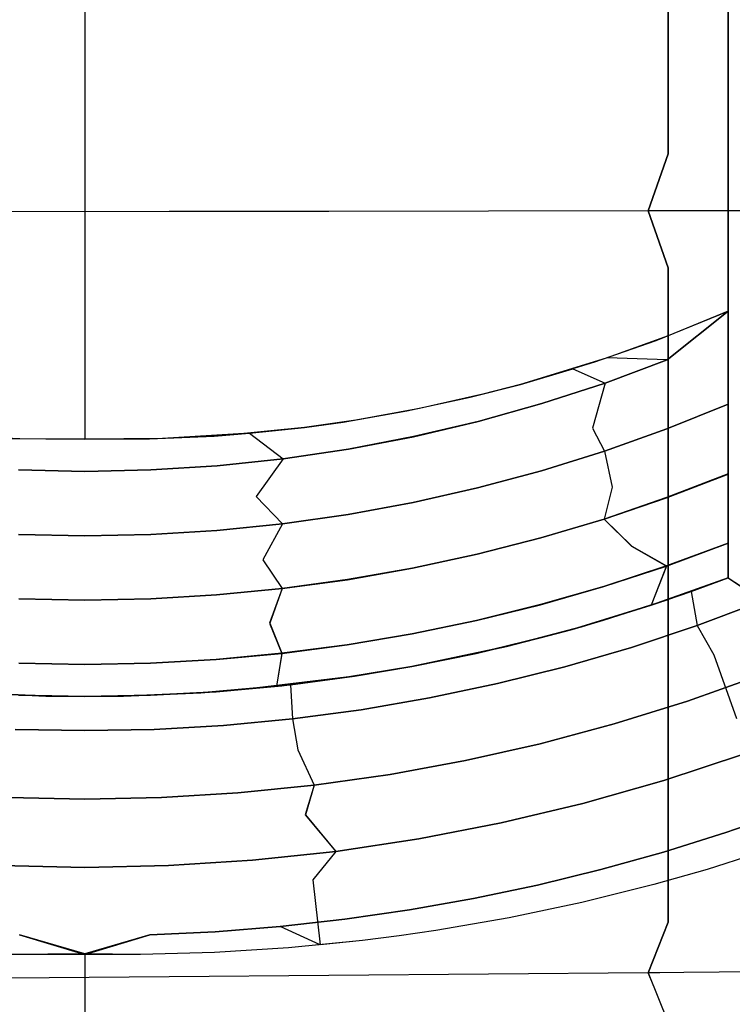
# Model space of a CAD drawing. Units: millimetres. Extents: x 1738 to 9253, y -105 to 2865.
# Drawn here: x 2703 to 2703, y 1809 to 1810 of the extents above; entities that cross this region are included whole.
import ezdxf

# ---------------------------------------------------------------- set-up
doc = ezdxf.new("R2010")
doc.units = ezdxf.units.MM

msp = doc.modelspace()

# ---------------------------------------------------------------- linework, layer by layer
for p, q in [((2702.89618, 1810.45593), (2702.89618, 1809.38593)), ((2702.89618, 1810.45593), (2702.89618, 1809.38593)), ((2702.89618, 1810.45593), (2702.89618, 1809.38593)), ((2702.89618, 1810.45593), (2702.89618, 1809.38593)), ((2703.39618, 1810.08593), (2703.39618, 1809.27826)), ((2703.39618, 1809.48546), (2703.39618, 1810.08593)), ((2703.39618, 1809.48546), (2703.39618, 1810.08593)), ((2703.39618, 1809.27826), (2703.39618, 1810.08593)), ((2703.39618, 1809.27826), (2703.39618, 1810.08593)), ((2703.39618, 1809.48546), (2703.39618, 1810.08593)), ((2703.39618, 1809.48546), (2703.39618, 1810.08593)), ((2703.34967, 1809.78508), (2703.34967, 1809.69644)), ((2703.34967, 1809.6964), (2703.34967, 1809.78505)), ((2703.34967, 1809.69644), (2703.34967, 1809.60768)), ((2703.34967, 1809.60765), (2703.34967, 1809.6964)), ((2703.34967, 1809.60768), (2703.33415, 1809.56333)), ((2703.33415, 1809.56333), (2703.34967, 1809.60765)), ((2702.96174, 1809.56287), (2702.8376, 1809.56272)), ((2702.96174, 1809.56287), (2702.8376, 1809.56272)), ((2703.08588, 1809.56303), (2702.96174, 1809.56287)), ((2703.08588, 1809.56303), (2702.96174, 1809.56287)), ((2703.21001, 1809.56318), (2703.08588, 1809.56303)), ((2703.21001, 1809.56318), (2703.08588, 1809.56303)), ((2703.33415, 1809.56333), (2703.21001, 1809.56318)), ((2703.33415, 1809.56333), (2703.21001, 1809.56318)), ((2703.45829, 1809.56349), (2703.33415, 1809.56333)), ((2703.45829, 1809.56349), (2703.33415, 1809.56333)), ((2703.34967, 1809.51911), (2703.33415, 1809.56333)), ((2703.33415, 1809.56333), (2703.34967, 1809.51914)), ((2703.34967, 1809.51914), (2703.34967, 1809.43115)), ((2703.34967, 1809.43112), (2703.34967, 1809.51911)), ((2703.34018, 1809.46275), (2703.39618, 1809.48546)), ((2703.34871, 1809.44762), (2703.39618, 1809.48546)), ((2703.39618, 1809.48546), (2703.34871, 1809.44763)), ((2703.39618, 1809.48546), (2703.34959, 1809.46634)), ((2703.39618, 1809.27826), (2703.39618, 1809.48546)), ((2703.39618, 1809.41304), (2703.39618, 1809.48546)), ((2703.39618, 1809.27826), (2703.39618, 1809.48546)), ((2703.39618, 1809.41306), (2703.39618, 1809.48546)), ((2703.34959, 1809.46634), (2703.30224, 1809.44919)), ((2703.29268, 1809.446), (2703.34018, 1809.46275)), ((2703.30224, 1809.44919), (2703.23483, 1809.42854)), ((2703.23483, 1809.42854), (2703.29268, 1809.446)), ((2703.30224, 1809.44919), (2703.2756, 1809.44051)), ((2703.34871, 1809.44763), (2703.30049, 1809.42955)), ((2703.30049, 1809.42955), (2703.34871, 1809.44762)), ((2703.34871, 1809.44763), (2703.30224, 1809.44919)), ((2703.23483, 1809.42854), (2703.27559, 1809.44051)), ((2703.2756, 1809.44051), (2703.23483, 1809.42854)), ((2703.27559, 1809.44051), (2703.30049, 1809.42955)), ((2703.2756, 1809.44051), (2703.30049, 1809.42955)), ((2703.1958, 1809.41854), (2703.23483, 1809.42854)), ((2703.1958, 1809.41854), (2703.23483, 1809.42854)), ((2703.23483, 1809.42854), (2703.20559, 1809.42091)), ((2703.23483, 1809.42854), (2703.20559, 1809.42091)), ((2703.25152, 1809.4136), (2703.30049, 1809.42955)), ((2703.30049, 1809.42955), (2703.25152, 1809.41361)), ((2703.30049, 1809.42955), (2703.29079, 1809.39462)), ((2703.30049, 1809.42955), (2703.2908, 1809.39462)), ((2703.34967, 1809.43115), (2703.34967, 1809.34403)), ((2703.34967, 1809.34399), (2703.34967, 1809.43112)), ((2703.20559, 1809.42091), (2703.15646, 1809.40984)), ((2703.20559, 1809.42091), (2703.15646, 1809.40984)), ((2703.14658, 1809.40788), (2703.1958, 1809.41854)), ((2703.14658, 1809.40788), (2703.1958, 1809.41854)), ((2703.25152, 1809.41361), (2703.20193, 1809.3997)), ((2703.20193, 1809.39969), (2703.25152, 1809.4136)), ((2703.39618, 1809.41306), (2703.34851, 1809.3939)), ((2703.34851, 1809.39389), (2703.39618, 1809.41304)), ((2703.39618, 1809.35889), (2703.39618, 1809.41306)), ((2703.39618, 1809.35887), (2703.39618, 1809.41304)), ((2703.09696, 1809.39929), (2703.14658, 1809.40788)), ((2703.09696, 1809.39929), (2703.14658, 1809.40788)), ((2703.15646, 1809.40984), (2703.10691, 1809.40084)), ((2703.15646, 1809.40984), (2703.10691, 1809.40084)), ((2703.10691, 1809.40084), (2703.06703, 1809.39514)), ((2703.10691, 1809.40084), (2703.06703, 1809.39514)), ((2703.06703, 1809.39514), (2703.09696, 1809.39929)), ((2703.06703, 1809.39514), (2703.09696, 1809.39929)), ((2703.20193, 1809.3997), (2703.1518, 1809.3879)), ((2703.1518, 1809.38789), (2703.20193, 1809.39969)), ((2703.02412, 1809.39052), (2702.95661, 1809.38639)), ((2703.0069, 1809.38911), (2702.95661, 1809.38639)), ((2702.99685, 1809.38839), (2703.06703, 1809.39514)), ((2702.99685, 1809.38839), (2703.02412, 1809.39052)), ((2703.06703, 1809.39514), (2703.0069, 1809.38911)), ((2703.02412, 1809.39052), (2703.06703, 1809.39514)), ((2703.06703, 1809.39514), (2703.02412, 1809.39052)), ((2703.02412, 1809.39052), (2703.05028, 1809.37066)), ((2703.02412, 1809.39052), (2703.05028, 1809.37066)), ((2703.29079, 1809.39462), (2703.30014, 1809.37658)), ((2703.2908, 1809.39462), (2703.30014, 1809.37659)), ((2703.34851, 1809.3939), (2703.30014, 1809.37659)), ((2703.30014, 1809.37658), (2703.34851, 1809.39389)), ((2702.84582, 1809.38611), (2702.79551, 1809.38839)), ((2702.84582, 1809.38611), (2702.79551, 1809.38839)), ((2702.83575, 1809.38639), (2702.89618, 1809.38593)), ((2702.83575, 1809.38639), (2702.89618, 1809.38593)), ((2702.89618, 1809.38593), (2702.84582, 1809.38611)), ((2702.89618, 1809.38593), (2702.84582, 1809.38611)), ((2702.95661, 1809.38639), (2702.89618, 1809.38593)), ((2702.95661, 1809.38639), (2702.89618, 1809.38593)), ((2702.89618, 1809.38593), (2702.94654, 1809.38611)), ((2702.89618, 1809.38593), (2702.94654, 1809.38611)), ((2702.94654, 1809.38611), (2702.99685, 1809.38839)), ((2702.94654, 1809.38611), (2702.99685, 1809.38839)), ((2703.1518, 1809.3879), (2703.10122, 1809.37821)), ((2703.10122, 1809.37821), (2703.1518, 1809.38789)), ((2703.05028, 1809.37066), (2703.10122, 1809.37821)), ((2703.10122, 1809.37821), (2703.05028, 1809.37066)), ((2703.30014, 1809.37659), (2703.25108, 1809.36133)), ((2703.25108, 1809.36131), (2703.30014, 1809.37658)), ((2703.30014, 1809.37659), (2703.30601, 1809.34873)), ((2703.30014, 1809.37658), (2703.306, 1809.34873)), ((2702.99906, 1809.36525), (2703.05028, 1809.37066)), ((2703.05028, 1809.37066), (2702.99906, 1809.36526)), ((2703.05028, 1809.37066), (2703.02938, 1809.34136)), ((2703.05028, 1809.37066), (2703.02938, 1809.34136)), ((2702.84469, 1809.36201), (2702.89618, 1809.36093)), ((2702.89618, 1809.36093), (2702.84469, 1809.36201)), ((2702.89618, 1809.36093), (2702.94767, 1809.36201)), ((2702.94767, 1809.36201), (2702.89618, 1809.36093)), ((2702.99906, 1809.36526), (2702.94767, 1809.36201)), ((2702.94767, 1809.36201), (2702.99906, 1809.36525)), ((2703.25108, 1809.36133), (2703.20146, 1809.34801)), ((2703.20146, 1809.348), (2703.25108, 1809.36131)), ((2703.39618, 1809.35889), (2703.34832, 1809.3405)), ((2703.34832, 1809.34048), (2703.39618, 1809.35887)), ((2703.39618, 1809.30505), (2703.39618, 1809.35889)), ((2703.39618, 1809.30502), (2703.39618, 1809.35887)), ((2703.20146, 1809.34801), (2703.15134, 1809.33672)), ((2703.15134, 1809.33671), (2703.20146, 1809.348)), ((2703.306, 1809.34873), (2703.29983, 1809.32386)), ((2703.30601, 1809.34873), (2703.29983, 1809.32388)), ((2703.34967, 1809.34403), (2703.34967, 1809.25809)), ((2703.34967, 1809.25806), (2703.34967, 1809.34399)), ((2703.02938, 1809.34136), (2703.04994, 1809.32022)), ((2703.02938, 1809.34136), (2703.04994, 1809.32023)), ((2703.15134, 1809.33672), (2703.10081, 1809.32746)), ((2703.10081, 1809.32744), (2703.15134, 1809.33671)), ((2703.34832, 1809.3405), (2703.29983, 1809.32388)), ((2703.29983, 1809.32386), (2703.34832, 1809.34048)), ((2703.10081, 1809.32746), (2703.04994, 1809.32023)), ((2703.04994, 1809.32022), (2703.10081, 1809.32744)), ((2703.04994, 1809.32023), (2702.99883, 1809.31507)), ((2702.99883, 1809.31505), (2703.04994, 1809.32022)), ((2703.04994, 1809.32022), (2703.03464, 1809.2922)), ((2703.04994, 1809.32023), (2703.03465, 1809.2922)), ((2703.29983, 1809.32388), (2703.25069, 1809.30924)), ((2703.25069, 1809.30922), (2703.29983, 1809.32386)), ((2703.29983, 1809.32388), (2703.32121, 1809.30284)), ((2703.29983, 1809.32386), (2703.3212, 1809.30283)), ((2702.89618, 1809.31093), (2702.84481, 1809.31196)), ((2702.84481, 1809.31195), (2702.89618, 1809.31092)), ((2702.94755, 1809.31196), (2702.89618, 1809.31093)), ((2702.89618, 1809.31092), (2702.94754, 1809.31195)), ((2702.94754, 1809.31195), (2702.99883, 1809.31505)), ((2702.99883, 1809.31507), (2702.94755, 1809.31196)), ((2703.25069, 1809.30924), (2703.20104, 1809.29647)), ((2703.20104, 1809.29645), (2703.25069, 1809.30922)), ((2703.39618, 1809.30505), (2703.34816, 1809.28737)), ((2703.34816, 1809.28734), (2703.39618, 1809.30502)), ((2703.39618, 1809.27826), (2703.39618, 1809.30505)), ((2703.39618, 1809.27826), (2703.39618, 1809.30502)), ((2703.3212, 1809.30283), (2703.34816, 1809.28734)), ((2703.32121, 1809.30284), (2703.34816, 1809.28737)), ((2703.03464, 1809.2922), (2703.04964, 1809.26982)), ((2703.03465, 1809.2922), (2703.04964, 1809.26984)), ((2703.20104, 1809.29647), (2703.15093, 1809.28565)), ((2703.15093, 1809.28563), (2703.20104, 1809.29645)), ((2703.15093, 1809.28565), (2703.10044, 1809.27676)), ((2703.10044, 1809.27674), (2703.15093, 1809.28563)), ((2703.34816, 1809.28737), (2703.29955, 1809.2714)), ((2703.29955, 1809.27137), (2703.34816, 1809.28734)), ((2703.34816, 1809.28734), (2703.3364, 1809.25694)), ((2703.34816, 1809.28737), (2703.33641, 1809.25695)), ((2703.10044, 1809.27676), (2703.04964, 1809.26984)), ((2703.04964, 1809.26982), (2703.10044, 1809.27674)), ((2703.3364, 1809.25694), (2703.39618, 1809.27826)), ((2703.39618, 1809.27826), (2703.33641, 1809.25695)), ((2703.33955, 1809.25799), (2703.39618, 1809.27826)), ((2703.39618, 1809.27826), (2703.33955, 1809.25799)), ((2703.33955, 1809.25799), (2703.39618, 1809.27826)), ((2703.39618, 1809.27826), (2703.33955, 1809.25799)), ((2703.39618, 1809.27826), (2703.34808, 1809.26091)), ((2703.39618, 1809.27826), (2703.34808, 1809.26091)), ((2703.39618, 1809.27826), (2703.34808, 1809.26091)), ((2703.39618, 1809.27826), (2703.34808, 1809.26091)), ((2703.34808, 1809.26091), (2703.39618, 1809.27826)), ((2703.34808, 1809.26091), (2703.39618, 1809.27826)), ((2703.34808, 1809.26091), (2703.39618, 1809.27826)), ((2703.34808, 1809.26091), (2703.39618, 1809.27826)), ((2703.36736, 1809.2676), (2703.39618, 1809.27826)), ((2703.39618, 1809.27826), (2703.36738, 1809.26761)), ((2703.39618, 1809.27826), (2703.58763, 1809.15255)), ((2703.39618, 1809.27826), (2703.42273, 1809.26012)), ((2703.39618, 1809.27826), (2703.42272, 1809.26012)), ((2703.39618, 1809.27826), (2703.58686, 1809.15303)), ((2703.04964, 1809.26984), (2702.99862, 1809.26489)), ((2702.99862, 1809.26487), (2703.04964, 1809.26982)), ((2703.04964, 1809.26982), (2703.0399, 1809.24304)), ((2703.04964, 1809.26984), (2703.03991, 1809.24304)), ((2703.29955, 1809.2714), (2703.25035, 1809.25733)), ((2703.25035, 1809.2573), (2703.29955, 1809.27137)), ((2703.36738, 1809.26761), (2703.33955, 1809.25799)), ((2703.33955, 1809.25799), (2703.36736, 1809.2676)), ((2703.36736, 1809.2676), (2703.37222, 1809.2412)), ((2703.36738, 1809.26761), (2703.37223, 1809.2412)), ((2702.89618, 1809.26092), (2702.84492, 1809.26192)), ((2702.84492, 1809.2619), (2702.89618, 1809.26091)), ((2702.94744, 1809.26192), (2702.89618, 1809.26092)), ((2702.89618, 1809.26091), (2702.94744, 1809.2619)), ((2702.99862, 1809.26489), (2702.94744, 1809.26192)), ((2702.94744, 1809.2619), (2702.99862, 1809.26487)), ((2703.34808, 1809.26091), (2703.29942, 1809.24524)), ((2703.34808, 1809.26091), (2703.29942, 1809.24524)), ((2703.34808, 1809.26091), (2703.29942, 1809.24524)), ((2703.34808, 1809.26091), (2703.29942, 1809.24524)), ((2703.29942, 1809.24524), (2703.34808, 1809.26091)), ((2703.29942, 1809.24524), (2703.34808, 1809.26091)), ((2703.29942, 1809.24524), (2703.34808, 1809.26091)), ((2703.29942, 1809.24524), (2703.34808, 1809.26091)), ((2703.42272, 1809.26012), (2703.37222, 1809.2412)), ((2703.37223, 1809.2412), (2703.42273, 1809.26012)), ((2703.25035, 1809.25733), (2703.20067, 1809.24506)), ((2703.20067, 1809.24503), (2703.25035, 1809.2573)), ((2703.27487, 1809.23812), (2703.33955, 1809.25799)), ((2703.33955, 1809.25799), (2703.27487, 1809.23812)), ((2703.27487, 1809.23812), (2703.33955, 1809.25799)), ((2703.33955, 1809.25799), (2703.27487, 1809.23812)), ((2703.33955, 1809.25799), (2703.2821, 1809.24017)), ((2703.2821, 1809.24017), (2703.33955, 1809.25799)), ((2703.33641, 1809.25695), (2703.2821, 1809.24017)), ((2703.2821, 1809.24017), (2703.3364, 1809.25694)), ((2703.34967, 1809.25809), (2703.34967, 1809.17367)), ((2703.34967, 1809.17364), (2703.34967, 1809.25806)), ((2703.20067, 1809.24506), (2703.15057, 1809.23466)), ((2703.15057, 1809.23463), (2703.20067, 1809.24503)), ((2703.29942, 1809.24524), (2703.27487, 1809.23812)), ((2703.29942, 1809.24524), (2703.27487, 1809.23812)), ((2703.29942, 1809.24524), (2703.27487, 1809.23812)), ((2703.29942, 1809.24524), (2703.27487, 1809.23812)), ((2703.27487, 1809.23812), (2703.29942, 1809.24524)), ((2703.27487, 1809.23812), (2703.29942, 1809.24524)), ((2703.27487, 1809.23812), (2703.29942, 1809.24524)), ((2703.27487, 1809.23812), (2703.29942, 1809.24524)), ((2703.0399, 1809.24304), (2703.04938, 1809.21946)), ((2703.03991, 1809.24304), (2703.04938, 1809.21948)), ((2703.22394, 1809.22484), (2703.2821, 1809.24017)), ((2703.2821, 1809.24017), (2703.22394, 1809.22484)), ((2703.22394, 1809.22484), (2703.2821, 1809.24017)), ((2703.2821, 1809.24017), (2703.22394, 1809.22484)), ((2703.22394, 1809.22484), (2703.27487, 1809.23812)), ((2703.27487, 1809.23812), (2703.22394, 1809.22484)), ((2703.22394, 1809.22484), (2703.27487, 1809.23812)), ((2703.27487, 1809.23812), (2703.22394, 1809.22484)), ((2703.27487, 1809.23812), (2703.25019, 1809.23143)), ((2703.27487, 1809.23812), (2703.25019, 1809.23143)), ((2703.27487, 1809.23812), (2703.25019, 1809.23143)), ((2703.27487, 1809.23812), (2703.25019, 1809.23143)), ((2703.25019, 1809.23143), (2703.27487, 1809.23812)), ((2703.25019, 1809.23143), (2703.27487, 1809.23812)), ((2703.25019, 1809.23143), (2703.27487, 1809.23812)), ((2703.25019, 1809.23143), (2703.27487, 1809.23812)), ((2703.32108, 1809.22411), (2703.37223, 1809.2412)), ((2703.37222, 1809.2412), (2703.32108, 1809.22411)), ((2703.37222, 1809.2412), (2703.385, 1809.21824)), ((2703.37223, 1809.2412), (2703.38502, 1809.21825)), ((2703.15057, 1809.23466), (2703.10011, 1809.22613)), ((2703.10011, 1809.2261), (2703.15057, 1809.23463)), ((2703.25019, 1809.23143), (2703.2005, 1809.2194)), ((2703.25019, 1809.23143), (2703.2005, 1809.2194)), ((2703.25019, 1809.23143), (2703.2005, 1809.2194)), ((2703.25019, 1809.23143), (2703.2005, 1809.2194)), ((2703.2005, 1809.2194), (2703.25019, 1809.23143)), ((2703.2005, 1809.2194), (2703.25019, 1809.23143)), ((2703.2005, 1809.2194), (2703.25019, 1809.23143)), ((2703.2005, 1809.2194), (2703.25019, 1809.23143)), ((2703.10011, 1809.22613), (2703.04938, 1809.21948)), ((2703.04938, 1809.21946), (2703.10011, 1809.2261)), ((2703.1504, 1809.2092), (2703.22394, 1809.22484)), ((2703.22394, 1809.22484), (2703.1504, 1809.2092)), ((2703.1504, 1809.2092), (2703.22394, 1809.22484)), ((2703.22394, 1809.22484), (2703.1504, 1809.2092)), ((2703.1504, 1809.2092), (2703.22394, 1809.22484)), ((2703.1504, 1809.2092), (2703.22394, 1809.22484)), ((2703.22394, 1809.22484), (2703.1504, 1809.2092)), ((2703.22394, 1809.22484), (2703.1504, 1809.2092)), ((2703.32108, 1809.22411), (2703.26929, 1809.20905)), ((2703.2693, 1809.20905), (2703.32108, 1809.22411)), ((2702.99843, 1809.21473), (2702.94734, 1809.21187)), ((2702.94734, 1809.21185), (2702.99843, 1809.2147)), ((2703.04938, 1809.21948), (2702.99843, 1809.21473)), ((2702.99843, 1809.2147), (2703.04938, 1809.21946)), ((2703.04938, 1809.21948), (2703.04517, 1809.19388)), ((2703.04938, 1809.21946), (2703.04517, 1809.19388)), ((2703.2005, 1809.2194), (2703.1504, 1809.2092)), ((2703.2005, 1809.2194), (2703.1504, 1809.2092)), ((2703.2005, 1809.2194), (2703.1504, 1809.2092)), ((2703.2005, 1809.2194), (2703.1504, 1809.2092)), ((2703.1504, 1809.2092), (2703.2005, 1809.2194)), ((2703.1504, 1809.2092), (2703.2005, 1809.2194)), ((2703.1504, 1809.2092), (2703.2005, 1809.2194)), ((2703.1504, 1809.2092), (2703.2005, 1809.2194)), ((2703.385, 1809.21824), (2703.40264, 1809.16888)), ((2703.38502, 1809.21825), (2703.40267, 1809.16889)), ((2702.89618, 1809.21092), (2702.84502, 1809.21187)), ((2702.84502, 1809.21185), (2702.89618, 1809.2109)), ((2702.94734, 1809.21187), (2702.89618, 1809.21092)), ((2702.89618, 1809.2109), (2702.94734, 1809.21185)), ((2703.1504, 1809.2092), (2703.09997, 1809.20084)), ((2703.1504, 1809.2092), (2703.09997, 1809.20084)), ((2703.1504, 1809.2092), (2703.09997, 1809.20084)), ((2703.1504, 1809.2092), (2703.09997, 1809.20084)), ((2703.09997, 1809.20084), (2703.1504, 1809.2092)), ((2703.09997, 1809.20084), (2703.1504, 1809.2092)), ((2703.09997, 1809.20084), (2703.1504, 1809.2092)), ((2703.09997, 1809.20084), (2703.1504, 1809.2092)), ((2703.10592, 1809.20173), (2703.1504, 1809.2092)), ((2703.1504, 1809.2092), (2703.10592, 1809.20173)), ((2703.10592, 1809.20173), (2703.1504, 1809.2092)), ((2703.1504, 1809.2092), (2703.10592, 1809.20173)), ((2703.10592, 1809.20173), (2703.1504, 1809.2092)), ((2703.10592, 1809.20173), (2703.1504, 1809.2092)), ((2703.1504, 1809.2092), (2703.10592, 1809.20173)), ((2703.1504, 1809.2092), (2703.10592, 1809.20173)), ((2703.21699, 1809.19592), (2703.2693, 1809.20905)), ((2703.26929, 1809.20905), (2703.21699, 1809.19592)), ((2703.02382, 1809.19176), (2703.10592, 1809.20173)), ((2703.10592, 1809.20173), (2703.02382, 1809.19176)), ((2703.02382, 1809.19176), (2703.10592, 1809.20173)), ((2703.10592, 1809.20173), (2703.02382, 1809.19176)), ((2703.04517, 1809.19388), (2703.10592, 1809.20173)), ((2703.10592, 1809.20173), (2703.04517, 1809.19388)), ((2703.09997, 1809.20084), (2703.04926, 1809.19432)), ((2703.09997, 1809.20084), (2703.04926, 1809.19432)), ((2703.09997, 1809.20084), (2703.04926, 1809.19432)), ((2703.09997, 1809.20084), (2703.04926, 1809.19432)), ((2703.04926, 1809.19432), (2703.09997, 1809.20084)), ((2703.04926, 1809.19432), (2703.09997, 1809.20084)), ((2703.04926, 1809.19432), (2703.09997, 1809.20084)), ((2703.04926, 1809.19432), (2703.09997, 1809.20084)), ((2703.05601, 1809.19508), (2703.10592, 1809.20173)), ((2703.10592, 1809.20173), (2703.05603, 1809.19508)), ((2703.36453, 1809.18226), (2703.42062, 1809.20232)), ((2703.42061, 1809.20232), (2703.36453, 1809.18226)), ((2702.99834, 1809.18966), (2702.9473, 1809.18686)), ((2702.99834, 1809.18966), (2702.9473, 1809.18686)), ((2702.99834, 1809.18966), (2702.9473, 1809.18686)), ((2702.99834, 1809.18966), (2702.9473, 1809.18686)), ((2702.9473, 1809.18686), (2702.99834, 1809.18966)), ((2702.9473, 1809.18686), (2702.99834, 1809.18966)), ((2702.9473, 1809.18686), (2702.99834, 1809.18966)), ((2702.9473, 1809.18686), (2702.99834, 1809.18966)), ((2703.05603, 1809.19508), (2702.98634, 1809.18883)), ((2702.98634, 1809.18883), (2703.05601, 1809.19508)), ((2702.98634, 1809.18883), (2703.04517, 1809.19388)), ((2703.04517, 1809.19388), (2702.98634, 1809.18883)), ((2702.98634, 1809.18883), (2703.02382, 1809.19176)), ((2703.02382, 1809.19176), (2702.98634, 1809.18883)), ((2702.98634, 1809.18883), (2703.02382, 1809.19176)), ((2703.02382, 1809.19176), (2702.98634, 1809.18883)), ((2703.02382, 1809.19176), (2702.99834, 1809.18966)), ((2703.02382, 1809.19176), (2702.99834, 1809.18966)), ((2703.02382, 1809.19176), (2702.99834, 1809.18966)), ((2703.02382, 1809.19176), (2702.99834, 1809.18966)), ((2702.99834, 1809.18966), (2703.02382, 1809.19176)), ((2702.99834, 1809.18966), (2703.02382, 1809.19176)), ((2702.99834, 1809.18966), (2703.02382, 1809.19176)), ((2702.99834, 1809.18966), (2703.02382, 1809.19176)), ((2703.04926, 1809.19432), (2703.02382, 1809.19176)), ((2703.04926, 1809.19432), (2703.02382, 1809.19176)), ((2703.04926, 1809.19432), (2703.02382, 1809.19176)), ((2703.04926, 1809.19432), (2703.02382, 1809.19176)), ((2703.02382, 1809.19176), (2703.04926, 1809.19432)), ((2703.02382, 1809.19176), (2703.04926, 1809.19432)), ((2703.02382, 1809.19176), (2703.04926, 1809.19432)), ((2703.02382, 1809.19176), (2703.04926, 1809.19432)), ((2703.05601, 1809.19508), (2703.05762, 1809.16855)), ((2703.05603, 1809.19508), (2703.05762, 1809.16855)), ((2703.16423, 1809.18479), (2703.21699, 1809.19592)), ((2703.21699, 1809.19592), (2703.16423, 1809.18479)), ((2702.80601, 1809.18883), (2702.86611, 1809.18625)), ((2702.8661, 1809.18625), (2702.80601, 1809.18883)), ((2702.80601, 1809.18883), (2702.86611, 1809.18625)), ((2702.8661, 1809.18625), (2702.80601, 1809.18883)), ((2702.80601, 1809.18883), (2702.8661, 1809.18625)), ((2702.80601, 1809.18883), (2702.8661, 1809.18625)), ((2702.8661, 1809.18625), (2702.80601, 1809.18883)), ((2702.8661, 1809.18625), (2702.80601, 1809.18883)), ((2702.89618, 1809.18593), (2702.84506, 1809.18686)), ((2702.89618, 1809.18593), (2702.84506, 1809.18686)), ((2702.89618, 1809.18593), (2702.84506, 1809.18686)), ((2702.89618, 1809.18593), (2702.84506, 1809.18686)), ((2702.84506, 1809.18686), (2702.89618, 1809.18593)), ((2702.84506, 1809.18686), (2702.89618, 1809.18593)), ((2702.84506, 1809.18686), (2702.89618, 1809.18593)), ((2702.84506, 1809.18686), (2702.89618, 1809.18593)), ((2702.89618, 1809.18593), (2702.8661, 1809.18625)), ((2702.89618, 1809.18593), (2702.8661, 1809.18625)), ((2702.8661, 1809.18625), (2702.89618, 1809.18593)), ((2702.8661, 1809.18625), (2702.89618, 1809.18593)), ((2702.89618, 1809.18593), (2702.8661, 1809.18625)), ((2702.89618, 1809.18593), (2702.8661, 1809.18625)), ((2702.86611, 1809.18625), (2702.89618, 1809.18593)), ((2702.86611, 1809.18625), (2702.89618, 1809.18593)), ((2702.9473, 1809.18686), (2702.89618, 1809.18593)), ((2702.9473, 1809.18686), (2702.89618, 1809.18593)), ((2702.9473, 1809.18686), (2702.89618, 1809.18593)), ((2702.9473, 1809.18686), (2702.89618, 1809.18593)), ((2702.89618, 1809.18593), (2702.9473, 1809.18686)), ((2702.89618, 1809.18593), (2702.9473, 1809.18686)), ((2702.89618, 1809.18593), (2702.9473, 1809.18686)), ((2702.89618, 1809.18593), (2702.9473, 1809.18686)), ((2702.92625, 1809.18625), (2702.89618, 1809.18593)), ((2702.89618, 1809.18593), (2702.92625, 1809.18625)), ((2702.89618, 1809.18593), (2702.92625, 1809.18625)), ((2702.92625, 1809.18625), (2702.89618, 1809.18593)), ((2702.89618, 1809.18593), (2702.92625, 1809.18625)), ((2702.92625, 1809.18625), (2702.89618, 1809.18593)), ((2702.89618, 1809.18593), (2702.92625, 1809.18625)), ((2702.92625, 1809.18625), (2702.89618, 1809.18593)), ((2702.92625, 1809.18625), (2702.98634, 1809.18883)), ((2702.98634, 1809.18883), (2702.92625, 1809.18625)), ((2702.92625, 1809.18625), (2702.98634, 1809.18883)), ((2702.98634, 1809.18883), (2702.92625, 1809.18625)), ((2702.92625, 1809.18625), (2702.98634, 1809.18883)), ((2702.92625, 1809.18625), (2702.98634, 1809.18883)), ((2702.98634, 1809.18883), (2702.92625, 1809.18625)), ((2702.98634, 1809.18883), (2702.92625, 1809.18625)), ((2703.11108, 1809.17566), (2703.16423, 1809.18479)), ((2703.16423, 1809.18479), (2703.11108, 1809.17566)), ((2703.30765, 1809.16459), (2703.36453, 1809.18226)), ((2703.36453, 1809.18226), (2703.30765, 1809.16458)), ((2703.05762, 1809.16855), (2703.11108, 1809.17566)), ((2703.11108, 1809.17566), (2703.05762, 1809.16855)), ((2703.00394, 1809.16346), (2703.05762, 1809.16855)), ((2703.05762, 1809.16855), (2703.00394, 1809.16346)), ((2703.05762, 1809.16855), (2703.06184, 1809.14456)), ((2703.05762, 1809.16855), (2703.06181, 1809.14455)), ((2703.34967, 1809.17367), (2703.34967, 1809.09107)), ((2703.34967, 1809.09104), (2703.34967, 1809.17364)), ((2702.84226, 1809.1604), (2702.89618, 1809.15938)), ((2702.89618, 1809.15938), (2702.84226, 1809.1604)), ((2702.89618, 1809.15938), (2702.9501, 1809.1604)), ((2702.95009, 1809.1604), (2702.89618, 1809.15938)), ((2703.00394, 1809.16346), (2702.95009, 1809.1604)), ((2702.9501, 1809.1604), (2703.00394, 1809.16346)), ((2703.25012, 1809.14916), (2703.30765, 1809.16459)), ((2703.30765, 1809.16458), (2703.25012, 1809.14916)), ((2703.06181, 1809.14455), (2703.07445, 1809.11699)), ((2703.06184, 1809.14456), (2703.07445, 1809.11699)), ((2703.19201, 1809.13609), (2703.25012, 1809.14916)), ((2703.25012, 1809.14916), (2703.19201, 1809.13609)), ((2703.13342, 1809.12536), (2703.19201, 1809.13609)), ((2703.19201, 1809.13609), (2703.13342, 1809.12536)), ((2703.34611, 1809.12058), (2703.40807, 1809.14101)), ((2703.40808, 1809.14101), (2703.34612, 1809.12058)), ((2703.07445, 1809.11699), (2703.13342, 1809.12536)), ((2703.13342, 1809.12536), (2703.07445, 1809.11699)), ((2703.01518, 1809.11101), (2703.07445, 1809.11699)), ((2703.07445, 1809.11699), (2703.01518, 1809.11101)), ((2703.07445, 1809.11699), (2703.06762, 1809.09403)), ((2703.07445, 1809.11699), (2703.06765, 1809.09403)), ((2703.28337, 1809.10275), (2703.34611, 1809.12058)), ((2703.34612, 1809.12058), (2703.28338, 1809.10275)), ((2702.83663, 1809.10741), (2702.89618, 1809.10621)), ((2702.89618, 1809.10621), (2702.83663, 1809.10741)), ((2702.89618, 1809.10621), (2702.95573, 1809.10741)), ((2702.95573, 1809.10741), (2702.89618, 1809.10621)), ((2702.95573, 1809.10741), (2703.01518, 1809.11101)), ((2703.01518, 1809.11101), (2702.95573, 1809.10741)), ((2703.21991, 1809.08762), (2703.28337, 1809.10275)), ((2703.28338, 1809.10275), (2703.21992, 1809.08762)), ((2703.06762, 1809.09403), (2703.09137, 1809.06552)), ((2703.06765, 1809.09403), (2703.09136, 1809.06552)), ((2703.34967, 1809.09107), (2703.34967, 1809.01059)), ((2703.34967, 1809.01056), (2703.34967, 1809.09104)), ((2703.39437, 1809.08015), (2703.44221, 1809.09684)), ((2703.44222, 1809.09684), (2703.39438, 1809.08015)), ((2703.15587, 1809.0752), (2703.21991, 1809.08762)), ((2703.21992, 1809.08762), (2703.15588, 1809.0752)), ((2703.09136, 1809.06552), (2703.15587, 1809.0752)), ((2703.15588, 1809.0752), (2703.09137, 1809.06552)), ((2703.34601, 1809.065), (2703.39437, 1809.08015)), ((2703.39438, 1809.08015), (2703.34602, 1809.065)), ((2703.44857, 1809.07358), (2703.37995, 1809.05149)), ((2703.43792, 1809.07016), (2703.37995, 1809.05149)), ((2703.44857, 1809.07358), (2703.37996, 1809.05149)), ((2703.43795, 1809.07016), (2703.37996, 1809.05149)), ((2703.02649, 1809.05859), (2703.09136, 1809.06552)), ((2703.09137, 1809.06552), (2703.0265, 1809.05859)), ((2703.09137, 1809.06552), (2703.07343, 1809.0435)), ((2703.09136, 1809.06552), (2703.07345, 1809.0435)), ((2703.29719, 1809.05141), (2703.34601, 1809.065)), ((2703.34602, 1809.065), (2703.2972, 1809.05141)), ((2702.83095, 1809.05443), (2702.89617, 1809.05304)), ((2702.89618, 1809.05304), (2702.83096, 1809.05443)), ((2702.89617, 1809.05304), (2702.96139, 1809.05443)), ((2702.9614, 1809.05443), (2702.89618, 1809.05304)), ((2702.96139, 1809.05443), (2703.02649, 1809.05859)), ((2703.0265, 1809.05859), (2702.9614, 1809.05443)), ((2703.24796, 1809.03938), (2703.29719, 1809.05141)), ((2703.2972, 1809.05141), (2703.24797, 1809.03938)), ((2703.37996, 1809.05149), (2703.33833, 1809.03974)), ((2703.37996, 1809.05149), (2703.33833, 1809.03974)), ((2703.37995, 1809.05149), (2703.33833, 1809.03974)), ((2703.37995, 1809.05149), (2703.33833, 1809.03974)), ((2703.07343, 1809.0435), (2703.07923, 1808.99297)), ((2703.07345, 1809.0435), (2703.07926, 1808.99298)), ((2703.19838, 1809.02893), (2703.24796, 1809.03938)), ((2703.24797, 1809.03938), (2703.19839, 1809.02893)), ((2703.33833, 1809.03974), (2703.28237, 1809.02581)), ((2703.33833, 1809.03974), (2703.28237, 1809.02581)), ((2703.33833, 1809.03974), (2703.28237, 1809.02581)), ((2703.33833, 1809.03974), (2703.28237, 1809.02581)), ((2703.14848, 1809.02007), (2703.19838, 1809.02893)), ((2703.19839, 1809.02893), (2703.14849, 1809.02007)), ((2703.28237, 1809.02581), (2703.22595, 1809.01392)), ((2703.28237, 1809.02581), (2703.22595, 1809.01392)), ((2703.28237, 1809.02581), (2703.22595, 1809.01392)), ((2703.28237, 1809.02581), (2703.22595, 1809.01392)), ((2703.09833, 1809.01281), (2703.14848, 1809.02007)), ((2703.14849, 1809.02007), (2703.09834, 1809.01281)), ((2703.22595, 1809.01392), (2703.16913, 1809.00406)), ((2703.22595, 1809.01392), (2703.16913, 1809.00406)), ((2703.22595, 1809.01392), (2703.16913, 1809.00406)), ((2703.22595, 1809.01392), (2703.16913, 1809.00406)), ((2702.99746, 1809.00311), (2703.04797, 1809.00715)), ((2703.04798, 1809.00716), (2702.99747, 1809.00311)), ((2703.04797, 1809.00715), (2703.09833, 1809.01281)), ((2703.07926, 1808.99298), (2703.04797, 1809.00715)), ((2703.09834, 1809.01281), (2703.04798, 1809.00716)), ((2703.07923, 1808.99297), (2703.04798, 1809.00716)), ((2703.34967, 1809.01059), (2703.33415, 1808.9711)), ((2703.33415, 1808.9711), (2703.34967, 1809.01056)), ((2702.8455, 1809.00068), (2702.89617, 1808.98544)), ((2702.89618, 1808.98593), (2702.84551, 1809.00068)), ((2702.89617, 1808.98544), (2702.94684, 1809.00068)), ((2702.94685, 1809.00068), (2702.89618, 1808.98593)), ((2702.94684, 1809.00068), (2702.99746, 1809.00311)), ((2702.99747, 1809.00311), (2702.94685, 1809.00068)), ((2703.1406, 1808.99991), (2703.11199, 1808.99626)), ((2703.1406, 1808.99991), (2703.11199, 1808.99626)), ((2703.1406, 1808.99991), (2703.11199, 1808.99626)), ((2703.1406, 1808.99991), (2703.11199, 1808.99626)), ((2703.16913, 1809.00406), (2703.1406, 1808.99991)), ((2703.16913, 1809.00406), (2703.1406, 1808.99991)), ((2703.16913, 1809.00406), (2703.1406, 1808.99991)), ((2703.16913, 1809.00406), (2703.1406, 1808.99991)), ((2703.05461, 1808.99053), (2702.99706, 1808.98686)), ((2703.05461, 1808.99053), (2702.99706, 1808.98686)), ((2703.11199, 1808.99626), (2703.05461, 1808.99053)), ((2703.11199, 1808.99626), (2703.05461, 1808.99053)), ((2703.11199, 1808.99626), (2703.07923, 1808.99297)), ((2703.11199, 1808.99626), (2703.07926, 1808.99298)), ((2702.89617, 1808.98544), (2702.8385, 1808.98547)), ((2702.89618, 1808.98593), (2702.83852, 1808.98547)), ((2702.89617, 1808.98544), (2702.89618, 1808.53759)), ((2702.93942, 1808.98527), (2702.89617, 1808.98544)), ((2702.89617, 1808.98544), (2702.89618, 1808.53759)), ((2702.89618, 1808.98593), (2702.89618, 1808.53759)), ((2702.89618, 1808.98593), (2702.89618, 1808.53759)), ((2702.93942, 1808.98527), (2702.89618, 1808.98593)), ((2702.99706, 1808.98686), (2702.93942, 1808.98527)), ((2702.99706, 1808.98686), (2702.93942, 1808.98527)), ((2702.96174, 1808.968), (2702.8376, 1808.96697)), ((2702.96174, 1808.968), (2702.8376, 1808.96697)), ((2703.08588, 1808.96903), (2702.96174, 1808.968)), ((2703.08588, 1808.96903), (2702.96174, 1808.968)), ((2703.21001, 1808.97007), (2703.08588, 1808.96903)), ((2703.21001, 1808.97007), (2703.08588, 1808.96903)), ((2703.33415, 1808.9711), (2703.21001, 1808.97007)), ((2703.33415, 1808.9711), (2703.21001, 1808.97007)), ((2703.45829, 1808.97213), (2703.33415, 1808.9711)), ((2703.34303, 1808.97117), (2703.33415, 1808.9711)), ((2703.33662, 1808.96495), (2703.33415, 1808.9711)), ((2703.33415, 1808.9711), (2703.34967, 1808.93254))]:
    msp.add_line(p, q)

doc.saveas('drawing.dxf')
